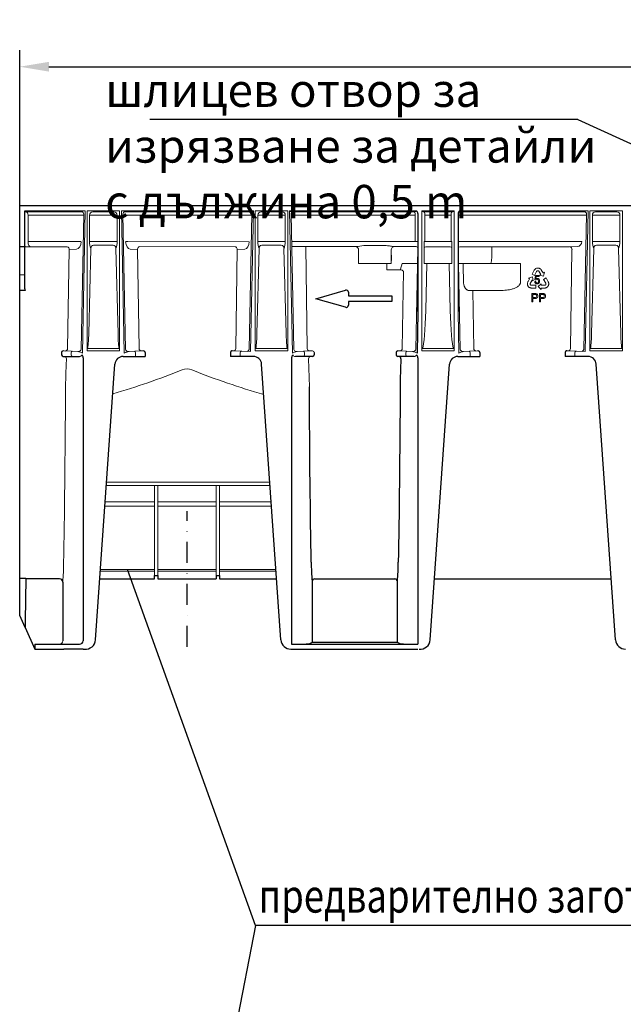
# Model space of a CAD drawing. Extents: x 51 to 2155, y -403 to 1093.
# Drawn here: x 61 to 422, y 461 to 1050 of the extents above; entities that cross this region are included whole.
import ezdxf

# ---------------------------------------------------------------- set-up
doc = ezdxf.new("R2010")
doc.units = 0
doc.header["$LTSCALE"] = 5
doc.header["$MEASUREMENT"] = 0
doc.linetypes.add('AUSGEZOGEN', pattern=[0])
doc.linetypes.add('STRICHPUNKT', pattern=[1, 0.5, -0.25, 0, -0.25])
doc.layers.get('DEFPOINTS').update_dxf_attribs({"linetype": 'CONTINUOUS'})
for name, color, linetype in [('BEMASS', 2, 'CONTINUOUS'), ('DUENN-18', 10, 'CONTINUOUS'), ('KOPF', 10, 'AUSGEZOGEN'), ('MITTE', 10, 'STRICHPUNKT'), ('SICHTBAR', 10, 'CONTINUOUS'), ('TEXT35', 2, 'CONTINUOUS')]:
    doc.layers.add(name, color=color, linetype=linetype)
doc.styles.add('ACO', font='trebuc.ttf', dxfattribs={"width": 0.8})
doc.styles.add('BEMSTIL', font='isocp3.shx', dxfattribs={"width": 0.8})
doc.dimstyles.new('BEMASS', dxfattribs={"dimtxt": 4, "dimasz": 3.5, "dimexe": 2, "dimexo": 0, "dimgap": 1, "dimtad": 1, "dimdec": 0, "dimtxsty": 'BEMSTIL', "dimcen": 3, "dimclrd": 256, "dimclre": 256, "dimclrt": 256, "dimadec": 0, "dimazin": 0, "dimtfac": 0.875, "dimtdec": 0, "dimtmove": 0, "dimatfit": 0, "dimfxl": 1, "dimtolj": 1, "dimlwd": 25, "dimlwe": 25, "dimarcsym": 0})

# ---------------------------------------------------------------- blocks, each defined once
blk = doc.blocks.new('*D6')
at = {"layer": 'BEMASS', "lineweight": 25, "transparency": 16777216}
for p, q in [((61.3, 938.26), (61.3, 1031.47)), ((1061.3, 938.26), (1061.3, 1031.47)), ((78.8, 1021.47), (1043.8, 1021.47))]:
    blk.add_line(p, q, dxfattribs=at)
at = {"layer": 'BEMASS', "transparency": 16777216}
for points in [[(78.8, 1024.39), (78.8, 1018.56), (61.3, 1021.47)], [(1043.8, 1024.39), (1043.8, 1018.56), (1061.3, 1021.47)]]:
    blk.add_solid(points, dxfattribs=at)
at = {"layer": 'DEFPOINTS', "color": 0, "transparency": 16777216}
for p in [(1061.3, 1021.47), (61.3, 938.26), (1061.3, 938.26)]:
    blk.add_point(p, dxfattribs=at)
at = {"layer": 'BEMASS', "transparency": 16777216, "insert": (561.3, 1036.47), "char_height": 20, "attachment_point": 5, "style": 'BEMSTIL'}
blk.add_mtext('\\A1;1000', dxfattribs=at)

msp = doc.modelspace()

# ---------------------------------------------------------------- linework, layer by layer
at = {"layer": 'DUENN-18', "lineweight": 0}
for p, q in [((97.88, 934.76), (64.59, 934.76)), ((66.32, 916.76), (66.32, 932.76)), ((97, 932.76), (66.32, 932.76)), ((99.61, 933.38), (97.98, 852.42)), ((103.1, 932.76), (103.1, 916.9)), ((104.98, 932.76), (103.1, 932.76)), ((117.63, 934.76), (104.98, 934.76)), ((117.63, 932.76), (104.98, 932.76)), ((119.51, 932.76), (117.63, 932.76)), ((119.51, 916.9), (119.51, 932.76)), ((122.99, 933.38), (124.63, 852.42)), ((124.73, 934.76), (198.38, 934.76)), ((125.6, 932.76), (200.1, 932.76)), ((198.48, 852.42), (200.11, 933.38)), ((203.6, 932.76), (203.6, 916.9)), ((205.48, 932.76), (203.6, 932.76)), ((218.13, 934.76), (205.48, 934.76)), ((218.13, 932.76), (205.48, 932.76)), ((220.01, 932.76), (218.13, 932.76)), ((220.01, 916.9), (220.01, 932.76)), ((223.49, 933.38), (225.13, 852.42)), ((296.42, 932.76), (223.51, 932.76)), ((297.28, 934.76), (223.74, 934.76)), ((297.71, 932.76), (296.42, 932.76)), ((297.71, 916.9), (297.71, 933.26)), ((302.47, 934.76), (320.14, 934.76)), ((303.52, 916.9), (303.52, 933.52)), ((303.52, 932.76), (319.08, 932.76)), ((319.08, 933.52), (319.08, 916.9)), ((400.1, 932.76), (323.3, 932.76)), ((397.88, 934.76), (324.6, 934.76)), ((397.88, 934.76), (398.38, 934.76)), ((398.48, 852.42), (400.11, 933.38)), ((403.6, 932.76), (403.6, 916.9)), ((405.48, 932.76), (403.6, 932.76)), ((418.13, 934.76), (405.48, 934.76)), ((418.13, 932.76), (405.48, 932.76)), ((420.01, 932.76), (418.13, 932.76)), ((420.01, 916.9), (420.01, 932.76)), ((89.65, 913.76), (64.8, 913.76)), ((96.68, 916.9), (66.32, 916.9)), ((103.84, 912.87), (102.54, 861.7)), ((104.98, 916.9), (103.1, 916.9)), ((117.63, 916.9), (104.98, 916.9)), ((117.11, 914.79), (105.5, 914.79)), ((119.51, 916.9), (117.63, 916.9)), ((118.76, 912.87), (120.06, 861.7)), ((125.92, 916.9), (198.48, 916.86)), ((133.08, 913.9), (190.03, 913.88)), ((191.32, 912.54), (190.42, 852.98)), ((204.34, 912.87), (203.04, 861.7)), ((205.48, 916.9), (203.6, 916.9)), ((218.13, 916.9), (205.48, 916.9)), ((217.61, 914.79), (206, 914.79)), ((220.01, 916.9), (218.13, 916.9)), ((219.26, 912.87), (220.56, 861.7)), ((296.42, 916.9), (223.83, 916.9)), ((262.41, 913.9), (223.89, 913.9)), ((232.26, 913.9), (233.18, 852.98)), ((266.95, 914.5), (280.4, 914.5)), ((298.25, 913.9), (284.95, 913.9)), ((296.42, 916.9), (297.71, 916.9)), ((297.71, 916.9), (299.3, 916.9)), ((297.98, 852.42), (299.25, 912.9)), ((303.52, 916.9), (302.98, 916.9)), ((302.98, 903.76), (302.98, 916.9)), ((303.52, 916.9), (304.04, 916.9)), ((303.98, 913.83), (318.62, 913.83)), ((304.04, 916.9), (318.56, 916.9)), ((319.08, 916.9), (318.56, 916.9)), ((319.08, 916.9), (319.62, 916.9)), ((319.62, 916.9), (319.62, 903.76)), ((397.18, 916.9), (323.3, 916.9)), ((324.39, 913.83), (339.46, 913.83)), ((389.65, 913.76), (343.44, 913.76)), ((343.44, 913.76), (343.44, 911.77)), ((394.54, 913.9), (389.65, 913.76)), ((404.34, 912.87), (403.04, 861.7)), ((405.48, 916.9), (403.6, 916.9)), ((418.13, 916.9), (405.48, 916.9)), ((417.61, 914.79), (406, 914.79)), ((420.01, 916.9), (418.13, 916.9)), ((419.26, 912.87), (420.56, 861.7)), ((90.82, 912.18), (89.92, 852.98)), ((90.95, 912.24), (95.33, 912.37)), ((131.65, 912.24), (127.27, 912.37)), ((131.78, 912.18), (132.68, 852.98)), ((195.84, 912.36), (191.32, 912.22)), ((263.85, 911.9), (263.85, 903.76)), ((283.4, 911.9), (283.4, 903.76)), ((343.44, 911.77), (343.44, 908.76)), ((391.32, 912.18), (390.42, 852.98)), ((263.85, 903.76), (263.95, 903.76)), ((266.95, 903.76), (263.95, 903.76)), ((266.95, 903.76), (280.4, 903.76)), ((283.4, 903.76), (280.4, 903.76)), ((280.7, 900.11), (280.7, 903.76)), ((288.9, 900.38), (289.86, 903.76)), ((289.86, 903.76), (291.84, 903.76)), ((299.01, 903.76), (291.84, 903.76)), ((302.98, 903.76), (304.66, 903.76)), ((304.66, 903.76), (303.95, 875.8)), ((317.94, 903.76), (304.66, 903.76)), ((317.94, 903.76), (319.62, 903.76)), ((318.65, 875.8), (317.94, 903.76)), ((323.59, 903.76), (323.3, 903.76)), ((326.31, 903.76), (323.59, 903.76)), ((324.63, 852.42), (323.59, 903.76)), ((327.76, 903.76), (359.76, 903.76)), ((359.76, 903.76), (360.61, 903.76)), ((360.61, 903.76), (360.61, 892.54)), ((369.67, 900.75), (369.53, 900.65)), ((369.82, 900.83), (369.67, 900.75)), ((370.08, 900.95), (369.82, 900.83)), ((370.28, 901.02), (370.08, 900.95)), ((370.41, 901.05), (370.28, 901.02)), ((370.63, 901.08), (370.41, 901.05)), ((370.81, 901.11), (370.63, 901.08)), ((371, 901.12), (370.81, 901.11)), ((371.19, 901.09), (371, 901.12)), ((371.38, 901.08), (371.19, 901.09)), ((371.65, 901.03), (371.38, 901.08)), ((371.83, 900.96), (371.65, 901.03)), ((372.02, 900.89), (371.83, 900.96)), ((372.11, 900.84), (372.02, 900.89)), ((372.23, 900.78), (372.11, 900.84)), ((372.34, 900.71), (372.23, 900.78)), ((64.3, 897.01), (61.3, 897.01)), ((280.7, 900.11), (288.82, 900.11)), ((290.62, 899.17), (289.92, 852.98)), ((367.71, 895.82), (365.38, 895.09)), ((365.38, 895.09), (366.07, 894.69)), ((368.81, 899.85), (367.52, 897.53)), ((367.52, 897.53), (368.98, 896.72)), ((368.25, 893.44), (367.71, 895.82)), ((368.93, 900.02), (368.81, 899.85)), ((369.09, 900.24), (368.93, 900.02)), ((368.98, 896.72), (370.25, 899.02)), ((369.22, 900.38), (369.09, 900.24)), ((369.18, 894), (369.6, 896.55)), ((369.35, 900.51), (369.22, 900.38)), ((369.53, 900.65), (369.35, 900.51)), ((369.6, 896.55), (371.82, 896.55)), ((370.04, 895.97), (369.8, 894.64)), ((371.82, 895.97), (370.04, 895.97)), ((370.25, 899.02), (370.33, 899.16)), ((370.33, 899.16), (370.46, 899.27)), ((370.46, 899.27), (370.58, 899.35)), ((370.58, 899.35), (370.72, 899.42)), ((370.72, 899.42), (370.88, 899.45)), ((370.88, 899.45), (371.04, 899.45)), ((371.04, 899.45), (371.17, 899.44)), ((371.17, 899.44), (371.33, 899.37)), ((371.33, 899.37), (371.49, 899.28)), ((371.49, 899.28), (371.61, 899.16)), ((371.61, 899.16), (372.76, 897.27)), ((371.82, 896.55), (371.82, 895.97)), ((372.76, 897.27), (372.05, 896.84)), ((372.05, 896.84), (374.39, 896.16)), ((372.47, 900.62), (372.34, 900.71)), ((372.59, 900.52), (372.47, 900.62)), ((372.75, 900.38), (372.59, 900.52)), ((372.96, 900.13), (372.75, 900.38)), ((373.12, 899.89), (372.96, 900.13)), ((373.22, 899.73), (373.12, 899.89)), ((374.15, 898.17), (373.22, 899.73)), ((374.18, 898.12), (374.15, 898.17)), ((374.2, 898.14), (374.18, 898.12)), ((374.89, 898.55), (374.2, 898.14)), ((374.39, 896.16), (374.89, 898.55)), ((375.85, 895.16), (374.41, 894.33)), ((377.18, 892.86), (375.85, 895.16)), ((364.73, 891.82), (364.72, 891.68)), ((364.72, 891.68), (364.72, 891.55)), ((364.72, 891.55), (364.73, 891.45)), ((364.75, 891.97), (364.73, 891.82)), ((364.73, 891.45), (364.75, 891.25)), ((364.77, 892.13), (364.75, 891.97)), ((364.75, 891.25), (364.78, 891.06)), ((364.81, 892.34), (364.77, 892.13)), ((364.78, 891.06), (364.87, 890.8)), ((364.93, 892.64), (364.81, 892.34)), ((364.87, 890.8), (364.95, 890.63)), ((365.06, 892.89), (364.93, 892.64)), ((364.95, 890.63), (365.02, 890.44)), ((365.02, 890.44), (365.12, 890.29)), ((365.15, 893.06), (365.06, 892.89)), ((365.12, 890.29), (365.23, 890.14)), ((366.07, 894.64), (365.15, 893.06)), ((365.23, 890.14), (365.36, 889.96)), ((365.36, 889.96), (365.46, 889.86)), ((365.46, 889.86), (365.61, 889.72)), ((365.61, 889.72), (365.84, 889.56)), ((365.84, 889.56), (365.98, 889.47)), ((365.98, 889.47), (366.14, 889.38)), ((366.07, 894.69), (366.09, 894.68)), ((366.09, 894.68), (366.07, 894.64)), ((366.14, 889.38), (366.35, 889.3)), ((366.35, 889.3), (366.52, 889.25)), ((366.38, 891.76), (366.43, 891.93)), ((366.38, 891.58), (366.38, 891.76)), ((366.4, 891.41), (366.38, 891.58)), ((366.46, 891.29), (366.4, 891.41)), ((366.43, 891.93), (367.53, 893.85)), ((366.53, 891.15), (366.46, 891.29)), ((366.52, 889.25), (366.71, 889.2)), ((366.63, 891.03), (366.53, 891.15)), ((366.77, 890.94), (366.63, 891.03)), ((366.71, 889.2), (366.98, 889.16)), ((366.9, 890.87), (366.77, 890.94)), ((367.06, 890.81), (366.9, 890.87)), ((366.98, 889.16), (367.19, 889.15)), ((367.21, 890.81), (367.06, 890.81)), ((367.19, 889.15), (369.84, 889.15)), ((369.84, 890.81), (367.21, 890.81)), ((367.53, 893.85), (368.25, 893.44)), ((369.08, 892.96), (369.66, 893.01)), ((369.69, 893.93), (369.18, 894)), ((369.84, 889.15), (369.84, 890.81)), ((372.93, 891.63), (371.14, 889.98)), ((371.14, 889.98), (372.94, 888.32)), ((372.94, 890.81), (372.93, 891.63)), ((372.93, 889.15), (372.98, 889.15)), ((372.93, 889.12), (372.93, 889.15)), ((372.94, 888.32), (372.93, 889.12)), ((375.15, 890.82), (372.94, 890.81)), ((372.98, 889.15), (374.81, 889.14)), ((374.41, 894.33), (375.73, 892.05)), ((374.81, 889.14), (375, 889.15)), ((375, 889.15), (375.28, 889.16)), ((375.31, 890.86), (375.15, 890.82)), ((375.28, 889.16), (375.6, 889.21)), ((375.47, 890.95), (375.31, 890.86)), ((375.61, 891.05), (375.47, 890.95)), ((375.6, 889.21), (375.8, 889.28)), ((375.69, 891.16), (375.61, 891.05)), ((375.77, 891.29), (375.69, 891.16)), ((375.73, 892.05), (375.8, 891.92)), ((375.83, 891.44), (375.77, 891.29)), ((375.8, 891.92), (375.83, 891.75)), ((375.8, 889.28), (375.95, 889.33)), ((375.83, 891.75), (375.84, 891.6)), ((375.84, 891.6), (375.83, 891.44)), ((375.95, 889.33), (376.1, 889.4)), ((376.1, 889.4), (376.21, 889.46)), ((376.21, 889.46), (376.33, 889.53)), ((376.33, 889.53), (376.42, 889.58)), ((376.42, 889.58), (376.58, 889.7)), ((376.58, 889.7), (376.72, 889.82)), ((376.72, 889.82), (376.91, 890.03)), ((376.91, 890.03), (377.02, 890.18)), ((377.02, 890.18), (377.14, 890.33)), ((377.14, 890.33), (377.22, 890.5)), ((377.27, 892.67), (377.18, 892.86)), ((377.22, 890.5), (377.3, 890.67)), ((377.37, 892.42), (377.27, 892.67)), ((377.3, 890.67), (377.38, 890.87)), ((377.42, 892.24), (377.37, 892.42)), ((377.38, 890.87), (377.42, 891.01)), ((377.47, 892.06), (377.42, 892.24)), ((377.42, 891.01), (377.47, 891.21)), ((377.5, 891.84), (377.47, 892.06)), ((377.47, 891.21), (377.5, 891.49)), ((377.51, 891.66), (377.5, 891.84)), ((377.5, 891.49), (377.51, 891.66)), ((332.16, 887.59), (329.85, 887.65)), ((332.16, 887.59), (332.68, 852.98)), ((347.56, 887.62), (333.72, 887.62)), ((367.29, 880.87), (367.29, 885.87)), ((367.29, 885.87), (369.12, 885.87)), ((369.19, 885.3), (367.99, 885.3)), ((367.99, 885.3), (367.99, 883.5)), ((367.99, 883.5), (369.2, 883.5)), ((371.9, 880.87), (371.9, 885.87)), ((371.9, 885.87), (373.74, 885.87)), ((373.8, 885.3), (372.61, 885.3)), ((372.61, 885.3), (372.61, 883.5)), ((372.61, 883.5), (373.81, 883.5)), ((367.99, 880.87), (367.29, 880.87)), ((369.22, 882.93), (367.99, 882.93)), ((367.99, 882.93), (367.99, 880.87)), ((372.61, 880.87), (371.9, 880.87)), ((373.83, 882.93), (372.61, 882.93)), ((372.61, 882.93), (372.61, 880.87)), ((92.08, 850.32), (92.08, 849.26)), ((101.91, 852.96), (120.69, 852.96)), ((130.52, 850.32), (130.52, 848.26)), ((193.08, 850.32), (193.08, 848.26)), ((202.41, 852.96), (221.19, 852.96)), ((231.52, 850.32), (231.52, 849.26)), ((292.08, 850.32), (292.08, 849.26)), ((320.49, 852.96), (302.11, 852.96)), ((330.52, 850.32), (330.52, 848.26)), ((393.08, 850.32), (393.08, 848.26)), ((402.41, 852.96), (421.19, 852.96)), ((233.94, 846.76), (234.42, 830.17)), ((113.28, 773.04), (114.49, 773.04)), ((114.49, 773.04), (158.48, 773.04)), ((158.48, 773.04), (164.12, 773.04)), ((164.12, 773.04), (210.82, 773.04)), ((114.56, 771.02), (113.14, 771.02)), ((158.55, 771.02), (114.56, 771.02)), ((141.8, 771.02), (141.8, 761.34)), ((143.8, 761.34), (143.8, 771.02)), ((164.05, 771.02), (158.55, 771.02)), ((210.97, 771.02), (164.05, 771.02)), ((178.8, 761.34), (178.8, 771.02)), ((180.8, 771.02), (180.8, 761.34)), ((141.8, 761.34), (112.46, 761.34)), ((141.8, 761.34), (141.8, 758.66)), ((143.8, 761.34), (178.8, 761.34)), ((143.8, 761.34), (143.8, 758.66)), ((178.8, 761.34), (178.8, 758.66)), ((180.8, 761.34), (211.64, 761.34)), ((180.8, 761.34), (180.8, 758.66)), ((112.27, 758.66), (141.8, 758.66)), ((141.8, 758.66), (141.8, 726.39)), ((178.8, 758.66), (143.8, 758.66)), ((143.8, 726.39), (143.8, 758.66)), ((178.8, 726.39), (178.8, 758.66)), ((180.8, 758.66), (180.8, 726.39)), ((211.83, 758.66), (180.8, 758.66)), ((141.8, 726.39), (141.8, 720.92)), ((143.8, 720.92), (143.8, 726.39)), ((178.8, 720.92), (178.8, 726.39)), ((180.8, 726.39), (180.8, 720.92)), ((109.56, 719.88), (141.8, 719.88)), ((141.8, 720.92), (109.63, 720.92)), ((141.8, 720.92), (141.8, 719.88)), ((141.8, 717.26), (141.8, 719.88)), ((143.8, 720.92), (178.8, 720.92)), ((143.8, 720.92), (143.8, 719.88)), ((178.8, 719.88), (143.8, 719.88)), ((143.8, 719.88), (143.8, 717.26)), ((178.8, 720.92), (178.8, 719.88)), ((178.8, 719.88), (178.8, 717.26)), ((180.8, 720.92), (214.47, 720.92)), ((180.8, 720.92), (180.8, 719.88)), ((214.54, 719.88), (180.8, 719.88)), ((180.8, 717.26), (180.8, 719.88))]:
    msp.add_line(p, q, dxfattribs=at)
at = {"layer": 'DUENN-18', "lineweight": 30}
for p, q in [((236.09, 713.76), (236.09, 677.29)), ((237.59, 715.26), (285.51, 715.26)), ((287.01, 677.29), (287.01, 713.76)), ((236.09, 677.29), (234.42, 676.46)), ((287.01, 677.29), (236.09, 677.29)), ((288.68, 676.46), (287.01, 677.29))]:
    msp.add_line(p, q, dxfattribs=at)
at = {"layer": 'DUENN-18', "lineweight": 0, "flags": 128}
for points in [[(99.6, 932.71), (98.19, 932.74), (98.06, 932.74), (97.91, 932.75), (97.75, 932.75), (97.57, 932.75), (97.39, 932.76), (97.2, 932.76), (97, 932.76)], [(123.01, 932.71), (124.41, 932.74), (124.54, 932.74), (124.69, 932.75), (124.85, 932.75), (125.03, 932.75), (125.22, 932.76), (125.41, 932.76), (125.6, 932.76)], [(97.98, 916.87), (97.87, 916.87), (97.74, 916.88), (97.59, 916.88), (97.43, 916.88), (97.25, 916.89), (97.07, 916.89), (96.88, 916.89), (96.68, 916.9)], [(124.63, 916.87), (124.73, 916.87), (124.86, 916.88), (125.01, 916.88), (125.17, 916.88), (125.35, 916.89), (125.54, 916.89), (125.73, 916.89), (125.92, 916.9)], [(333.72, 887.62), (333.52, 887.62), (333.32, 887.62), (333.13, 887.62), (332.95, 887.62), (332.78, 887.63), (332.64, 887.63), (332.51, 887.63), (332.4, 887.63)], [(333.72, 887.6), (333.52, 887.6), (333.32, 887.59), (333.13, 887.59), (332.95, 887.59), (332.78, 887.58), (332.64, 887.58), (332.51, 887.58), (332.4, 887.58)]]:
    msp.add_lwpolyline(points, dxfattribs=at)
at = {"layer": 'DUENN-18', "lineweight": 0}
for centre, radius, start, end in [((97.88, 937.34), 2.58, 269.91957, 279.64565), ((97.9, 933.12), 1.74, 8.89431, 76.13128), ((105.04, 932.82), 1.94, 91.83598, 181.72588), ((117.57, 932.82), 1.94, 358.27482, 88.16331), ((124.71, 933.12), 1.74, 103.86818, 171.10492), ((124.72, 937.34), 2.58, 260.35312, 270.08134), ((198.38, 937.34), 2.58, 269.91903, 279.64651), ((198.4, 933.12), 1.74, 8.89525, 76.13132), ((205.54, 932.82), 1.94, 91.83598, 181.72588), ((218.07, 932.82), 1.94, 358.27482, 88.16331), ((224.9, 933.36), 1.41, 96.06153, 183.81168), ((296.31, 933.36), 1.41, 356.18832, 85.59779), ((303.94, 938.32), 3.85, 232.53114, 247.46896), ((318.95, 937.82), 3.28, 291.21969, 308.78021), ((324.71, 933.36), 1.41, 94.40224, 183.81099), ((398.38, 937.34), 2.58, 269.91891, 279.64663), ((398.4, 933.12), 1.74, 8.8965, 76.13039), ((405.54, 932.82), 1.94, 91.83598, 181.72588), ((418.07, 932.82), 1.94, 358.27482, 88.16331), ((89.53, 912.34), 1.43, 355.88091, 84.92604), ((112.58, 916.56), 9.49, 177.97633, 202.91479), ((105.6, 913.03), 1.77, 93.40613, 185.20997), ((116.96, 912.99), 1.81, 356.06323, 85.32118), ((109.75, 916.61), 9.76, 337.43008, 1.6788), ((133.21, 912.47), 1.43, 95.07334, 184.11971), ((189.55, 912.12), 1.82, 13.1131, 74.81488), ((213.08, 916.56), 9.49, 177.97633, 202.91479), ((206.1, 913.03), 1.77, 93.40613, 185.20997), ((217.46, 912.99), 1.81, 356.06323, 85.32118), ((210.25, 916.61), 9.76, 337.43008, 1.6788), ((261.85, 911.9), 2, 0.02098, 89.97932), ((296.25, 674.95), 241.34, 96.97311, 98.06115), ((285.4, 911.9), 2, 90.01984, 179.97985), ((298.25, 912.9), 1, 0.0122, 89.99407), ((303.98, 912.83), 1, 90.0076, 179.9861), ((318.62, 912.83), 1, 0.01388, 89.99327), ((324.39, 912.83), 1, 90.00759, 179.98526), ((340.32, 842.64), 71.19, 87.49346, 90.69744), ((390.03, 912.34), 1.43, 355.87943, 84.92687), ((394.25, 916.82), 2.93, 275.63123, 1.59095), ((413.08, 916.56), 9.49, 177.97633, 202.91479), ((406.1, 913.03), 1.77, 93.40613, 185.20997), ((417.46, 912.99), 1.81, 356.06323, 85.32118), ((410.25, 916.61), 9.76, 337.43008, 1.6788), ((90.96, 912.03), 0.208, 93.63241, 134.72542), ((679.72, 908.71), 396.28, 179.99211, 180.44393), ((324.39, 908.37), 19.04, 346.01747, 355.91267), ((391.46, 912.03), 0.208, 93.63584, 134.72199), ((288.14, 896.59), 3.58, 46.13089, 79.06278), ((370.56, 893.47), 1.48, 355.07514, 86.61479), ((370.49, 892.99), 1.41, 181.14491, 270.97887), ((370.57, 892.99), 0.917, 178.77709, 266.22712), ((370.5, 893.49), 0.927, 90.24161, 151.28873), ((370.47, 893.43), 0.987, 352.134, 88.53494), ((369.39, 884.4), 0.913, 258.08726, 1.29828), ((369.48, 884.48), 0.817, 355.2658, 70.22511), ((369.68, 884.51), 1.33, 356.82628, 81.86979), ((374, 884.4), 0.913, 258.08822, 1.29656), ((374.1, 884.48), 0.817, 355.26832, 70.22403), ((374.29, 884.51), 1.33, 356.82552, 81.86981), ((42.46, 861.65), 60.08, 351.68053, 0.04593), ((184.43, 861.96), 64.37, 180.23339, 188.04015), ((142.96, 861.65), 60.08, 351.68053, 0.04593), ((284.93, 861.96), 64.37, 180.23339, 188.04015), ((342.96, 861.65), 60.08, 351.68053, 0.04593), ((484.93, 861.96), 64.37, 180.23339, 188.04015), ((87.78, 846.79), 1.47, 358.90807, 88.86553), ((88.5, 852.92), 1.42, 274.88786, 2.32528), ((93.03, 850.37), 0.95, 94.98006, 183.22479), ((93.02, 849.2), 0.94, 176.18882, 265.59788), ((96.21, 852.93), 1.84, 284.79087, 344.05421), ((126.39, 852.93), 1.84, 195.94579, 255.20913), ((129.57, 850.37), 0.95, 356.77521, 85.01994), ((134.1, 852.92), 1.42, 177.67347, 265.11339), ((189, 852.92), 1.42, 274.88697, 2.32616), ((194.03, 850.37), 0.95, 94.98157, 183.22328), ((196.71, 852.91), 1.84, 295.18934, 344.3712), ((226.89, 852.93), 1.84, 195.94409, 255.21017), ((230.57, 850.37), 0.95, 356.77481, 85.02033), ((230.58, 849.2), 0.94, 274.40174, 3.81157), ((234.6, 852.92), 1.42, 177.67384, 265.11303), ((235.42, 846.79), 1.48, 90.94558, 180.91652), ((288.5, 852.92), 1.42, 274.88714, 2.32633), ((293.03, 850.37), 0.95, 94.98062, 183.22424), ((293.02, 849.2), 0.94, 176.1887, 265.59799), ((296.21, 852.93), 1.84, 284.78995, 344.05546), ((326.39, 852.93), 1.84, 195.94409, 255.21017), ((329.57, 850.37), 0.95, 356.77672, 85.01843), ((334.1, 852.92), 1.42, 177.67384, 265.11303), ((389, 852.92), 1.42, 274.88697, 2.32616), ((394.03, 850.37), 0.95, 94.98157, 183.22328), ((396.71, 852.91), 1.84, 295.18934, 344.3712), ((-20.13, 1289.42), 483.41, 286.47645, 291.67747), ((161.3, 833.35), 7.43, 67.25386, 112.74614), ((342.74, 1289.42), 483.41, 248.32253, 253.71275), ((-22.22, 723.78), 109.76, 354.54734, 0.57501)]:
    msp.add_arc(centre, radius, start, end, dxfattribs=at)
at = {"layer": 'DUENN-18', "lineweight": 30}
for centre, radius, start, end in [((287.69, 846.79), 1.48, 359.08394, 89.05426), ((336.52, 724.07), 100.95, 179.32358, 185.85654), ((186.59, 724.07), 100.95, 354.14328, 0.67661), ((237.59, 713.77), 1.5, 89.99992, 180.0052), ((285.51, 713.77), 1.5, 359.99316, 90.00172), ((232.59, 702.63), 26.23, 269.60873, 273.99603), ((290.51, 702.63), 26.23, 266.00405, 270.39121)]:
    msp.add_arc(centre, radius, start, end, dxfattribs=at)
at = {"layer": 'DUENN-18', "lineweight": 0}
for centre, major_axis, ratio, start_param, end_param in [((64.59, 935.26), (0, 0.5), 0.57735, 1.570796, 3.141593), ((65.17, 932.76), (0, 2), 0.57735, 4.712389, 6.283185), ((297.28, 935.26), (1.15, 0), 0.433013, 4.712389, 6.283185), ((302.85, 932.76), (0, 2), 0.36397, 5.098489, 6.283185), ((319.76, 932.76), (0, 2), 0.36397, 0, 1.184697), ((68.05, 916.76), (0, 3), 0.57735, 1.570796, 3.124139), ((95.38, 916.87), (0.14, 4.5), 0.576999, 3.176483, 4.729826), ((309.57, 5022.45), (-100.47, 6645.64), 0.008726, 2.2391, 2.241229), ((303.68, 880.3), (0, 38.02), 0.45801, 1.014519, 1.022835), ((301.6, 888.06), (0, 35.85), 0.069731, 3.346069, 4.363323), ((321, 888.06), (0, 35.85), 0.069731, 1.919862, 2.937116), ((85.08, 886.76), (0, 214.33), 0.017455, 3.856291, 4.436302)]:
    msp.add_ellipse(centre, major_axis=major_axis, ratio=ratio, start_param=start_param, end_param=end_param, dxfattribs=at)
at = {"layer": 'DUENN-18', "lineweight": 0, "extrusion": (0, 0, -1)}
for centre, major_axis, ratio, start_param, end_param in [((223.74, 935.26), (-1.15, 0), 0.433013, 4.712389, 6.283185), ((127.22, 916.87), (-0.14, 4.5), 0.576999, 3.176483, 4.729826), ((195.89, 916.86), (0.14, 4.5), 0.576999, 1.553359, 3.106702)]:
    msp.add_ellipse(centre, major_axis=major_axis, ratio=ratio, start_param=start_param, end_param=end_param, dxfattribs=at)
at = {"layer": 'DUENN-18', "lineweight": 30, "extrusion": (0, 0, -1)}
for centre, start_param, end_param in [((238.02, 886.76), 3.856291, 4.444525), ((285.08, 886.76), 1.83866, 2.426895)]:
    msp.add_ellipse(centre, major_axis=(0, 213.83), ratio=0.017455, start_param=start_param, end_param=end_param, dxfattribs=at)
at = {"layer": 'DUENN-18', "lineweight": 0}
for points, knots in [([(280.4, 914.5), (280.83, 914.5), (281.25, 914.47), (282.08, 914.38), (282.48, 914.32), (283.27, 914.18), (283.65, 914.1), (284.36, 913.96), (284.69, 913.9), (284.95, 913.9)], [0, 0, 0, 0, 0.25, 0.25, 0.5, 0.5, 0.75, 0.75, 1, 1, 1, 1]), ([(326.31, 903.76), (326.39, 903.76), (326.48, 903.76), (326.68, 903.76), (326.8, 903.76), (327.17, 903.76), (327.46, 903.76), (327.76, 903.76)], [0, 0, 0, 0, 0.25, 0.25, 0.5, 0.5, 1, 1, 1, 1]), ([(369.8, 894.64), (369.84, 894.66), (369.9, 894.71), (370, 894.77), (370.11, 894.83), (370.21, 894.87), (370.32, 894.91), (370.43, 894.93), (370.53, 894.95), (370.61, 894.95), (370.64, 894.95)], [0, 0, 0, 0, 0.13575, 0.267198, 0.39471, 0.518524, 0.640579, 0.760812, 0.880363, 1, 1, 1, 1]), ([(329.85, 887.65), (329.47, 887.67), (329.1, 887.77), (328.56, 888.09), (328.38, 888.22), (328.04, 888.53), (327.87, 888.72), (327.63, 889.03), (327.56, 889.15), (327.41, 889.39), (327.34, 889.52), (327.2, 889.78), (327.14, 889.92), (327.02, 890.22), (326.96, 890.37), (326.81, 890.85), (326.72, 891.19), (326.63, 891.73), (326.61, 891.92), (326.57, 892.29), (326.56, 892.48), (326.56, 892.67)], [0, 0, 0, 0, 0.25, 0.25, 0.375, 0.375, 0.5, 0.5, 0.5625, 0.5625, 0.625, 0.625, 0.6875, 0.6875, 0.75, 0.75, 0.875, 0.875, 0.9375, 0.9375, 1, 1, 1, 1]), ([(360.61, 892.54), (360.61, 892.38), (360.59, 892.22), (360.52, 891.92), (360.47, 891.76), (360.34, 891.48), (360.27, 891.34), (360.09, 891.08), (360, 890.95), (359.69, 890.59), (359.45, 890.38), (358.96, 890), (358.69, 889.83), (357.88, 889.36), (357.31, 889.11), (356.43, 888.79), (356.13, 888.69), (355.53, 888.52), (355.23, 888.44), (353.72, 888.08), (352.5, 887.9), (350.04, 887.66), (348.8, 887.62), (347.56, 887.62)], [0, 0, 0, 0, 0.03125, 0.03125, 0.0625, 0.0625, 0.09375, 0.09375, 0.125, 0.125, 0.1875, 0.1875, 0.25, 0.25, 0.375, 0.375, 0.4375, 0.4375, 0.5, 0.5, 0.75, 0.75, 1, 1, 1, 1]), ([(370.51, 892.08), (370.54, 892.08), (370.61, 892.08), (370.7, 892.1), (370.79, 892.13), (370.88, 892.16), (370.96, 892.21), (371.04, 892.27), (371.11, 892.33), (371.18, 892.41), (371.25, 892.5), (371.3, 892.59), (371.35, 892.69), (371.39, 892.8), (371.42, 892.91), (371.44, 893.03), (371.45, 893.16), (371.45, 893.25), (371.45, 893.29)], [0, 0, 0, 0, 0.056855, 0.111516, 0.16579, 0.220364, 0.27489, 0.33144, 0.389873, 0.451221, 0.513971, 0.577217, 0.641896, 0.708361, 0.77665, 0.847384, 0.922112, 1, 1, 1, 1]), ([(371.68, 892.18), (371.64, 892.13), (371.57, 892.04), (371.45, 891.92), (371.32, 891.81), (371.18, 891.73), (371.02, 891.66), (370.86, 891.61), (370.69, 891.59), (370.57, 891.58), (370.51, 891.58)], [0, 0, 0, 0, 0.131231, 0.257405, 0.379271, 0.499671, 0.619514, 0.742168, 0.868163, 1, 1, 1, 1]), ([(372.03, 893.35), (372.03, 893.29), (372.03, 893.18), (372.01, 893.02), (371.98, 892.87), (371.95, 892.72), (371.9, 892.58), (371.84, 892.44), (371.77, 892.31), (371.71, 892.22), (371.68, 892.18)], [0, 0, 0, 0, 0.133902, 0.26361, 0.390433, 0.514377, 0.636226, 0.757872, 0.878736, 1, 1, 1, 1]), ([(369.12, 885.87), (369.2, 885.87), (369.34, 885.87), (369.54, 885.86), (369.71, 885.85), (369.82, 885.83), (369.86, 885.83)], [0, 0, 0, 0, 0.307163, 0.576853, 0.806633, 1, 1, 1, 1]), ([(369.76, 885.25), (369.75, 885.26), (369.72, 885.26), (369.66, 885.27), (369.6, 885.28), (369.54, 885.29), (369.46, 885.29), (369.38, 885.29), (369.28, 885.3), (369.22, 885.3), (369.19, 885.3)], [0, 0, 0, 0, 0.076383, 0.165986, 0.270715, 0.388824, 0.520602, 0.666029, 0.825243, 1, 1, 1, 1]), ([(371, 884.44), (371, 884.38), (371, 884.28), (370.98, 884.13), (370.95, 883.99), (370.91, 883.85), (370.86, 883.72), (370.79, 883.59), (370.71, 883.47), (370.62, 883.36), (370.51, 883.26), (370.38, 883.17), (370.24, 883.09), (370.07, 883.03), (369.88, 882.98), (369.68, 882.95), (369.45, 882.93), (369.3, 882.93), (369.22, 882.93)], [0, 0, 0, 0, 0.058048, 0.114213, 0.168892, 0.222626, 0.275651, 0.328725, 0.381659, 0.435953, 0.491264, 0.548993, 0.610417, 0.676248, 0.747409, 0.824866, 0.909026, 1, 1, 1, 1]), ([(373.74, 885.87), (373.81, 885.87), (373.96, 885.87), (374.16, 885.86), (374.33, 885.85), (374.43, 885.83), (374.48, 885.83)], [0, 0, 0, 0, 0.307163, 0.576853, 0.806633, 1, 1, 1, 1]), ([(374.38, 885.25), (374.36, 885.26), (374.33, 885.26), (374.28, 885.27), (374.22, 885.28), (374.15, 885.29), (374.08, 885.29), (373.99, 885.29), (373.9, 885.3), (373.83, 885.3), (373.8, 885.3)], [0, 0, 0, 0, 0.076383, 0.165986, 0.270715, 0.388824, 0.520602, 0.666029, 0.825243, 1, 1, 1, 1]), ([(375.62, 884.44), (375.62, 884.38), (375.62, 884.28), (375.6, 884.13), (375.57, 883.99), (375.52, 883.85), (375.47, 883.72), (375.4, 883.59), (375.32, 883.47), (375.23, 883.36), (375.13, 883.26), (375, 883.17), (374.85, 883.09), (374.68, 883.03), (374.5, 882.98), (374.29, 882.95), (374.07, 882.93), (373.91, 882.93), (373.83, 882.93)], [0, 0, 0, 0, 0.058048, 0.114213, 0.168892, 0.222626, 0.275651, 0.328725, 0.381659, 0.435953, 0.491264, 0.548993, 0.610417, 0.676248, 0.747409, 0.824866, 0.909026, 1, 1, 1, 1]), ([(89.25, 846.76), (89.11, 843.68), (88.82, 837.5), (88.73, 831.4), (88.68, 828.34)], [0, 0, 0, 0, 0.499524, 1, 1, 1, 1])]:
    msp.add_open_spline(points, degree=3, knots=knots, dxfattribs=at)
for points in [[(343.44, 908.76), (343.44, 908.18), (343.43, 907.59), (343.39, 907.01)], [(332.4, 887.58), (332.32, 887.58), (332.24, 887.58), (332.16, 887.59)], [(332.4, 887.58), (332.4, 887.59), (332.4, 887.61), (332.4, 887.63)], [(333.72, 887.62), (333.72, 887.61), (333.72, 887.61), (333.72, 887.6)]]:
    msp.add_open_spline(points, degree=3, dxfattribs=at)
at = {"layer": 'DUENN-18', "lineweight": 30}
msp.add_open_spline([(289.16, 846.76), (288.91, 841.19), (288.71, 835.66), (288.68, 830.17)], degree=3, dxfattribs=at)
at = {"layer": 'MITTE', "ltscale": 5}
msp.add_line((161.3, 674.71), (161.3, 755.8), dxfattribs=at)
at = {"layer": 'SICHTBAR', "lineweight": 30}
for p, q in [((1061.3, 938.26), (61.3, 938.26)), ((61.3, 936.76), (61.3, 938.26)), ((61.3, 914.01), (61.3, 936.76)), ((64.3, 913.76), (64.3, 935.26)), ((299.3, 933.7), (299.3, 916.9)), ((323.3, 933.7), (323.3, 916.9)), ((61.3, 913.79), (61.3, 914.01)), ((61.3, 897.76), (61.3, 913.79)), ((64.8, 913.76), (61.3, 913.76)), ((64.3, 897.76), (64.3, 913.29)), ((299.3, 916.9), (299.3, 875.11)), ((323.3, 916.9), (323.3, 875.11)), ((61.3, 897.01), (61.3, 897.76)), ((61.3, 887.76), (61.3, 897.01)), ((64.3, 897.01), (64.3, 897.76)), ((64.3, 888.62), (64.3, 897.01)), ((64.8, 887.76), (61.3, 887.76)), ((61.3, 886.76), (61.3, 887.76)), ((61.3, 726.39), (61.3, 886.76)), ((238.25, 882.76), (256.09, 887.91)), ((257.75, 886.66), (257.75, 884.45)), ((257.75, 884.45), (283.75, 884.45)), ((283.75, 884.45), (283.75, 881.07)), ((256.09, 877.62), (238.25, 882.76)), ((283.75, 881.07), (257.75, 881.07)), ((257.75, 881.07), (257.75, 878.86)), ((86.29, 850.57), (86.29, 850.51)), ((86.29, 850.51), (86.29, 849.26)), ((87.29, 848.26), (87.83, 848.26)), ((87.83, 848.26), (92.95, 848.26)), ((92.95, 848.26), (96.42, 848.26)), ((96.42, 848.26), (96.99, 848.26)), ((123.2, 848.26), (126.19, 848.26)), ((126.19, 848.26), (130.52, 848.26)), ((130.52, 848.26), (135.64, 848.26)), ((135.64, 848.26), (136.31, 848.26)), ((136.31, 850.51), (136.31, 850.57)), ((136.31, 850.51), (136.31, 848.26)), ((187.29, 850.57), (187.29, 848.26)), ((187.96, 848.26), (187.29, 848.26)), ((193.08, 848.26), (187.96, 848.26)), ((197.42, 848.26), (193.08, 848.26)), ((200.9, 848.26), (197.42, 848.26)), ((227.19, 848.26), (226.11, 848.26)), ((230.65, 848.26), (227.19, 848.26)), ((235.78, 848.26), (230.65, 848.26)), ((236.31, 848.26), (235.78, 848.26)), ((237.31, 850.57), (237.31, 850.51)), ((237.31, 850.51), (237.31, 849.26)), ((286.29, 850.51), (286.29, 849.26)), ((287.83, 848.26), (287.29, 848.26)), ((292.95, 848.26), (287.83, 848.26)), ((296.42, 848.26), (292.95, 848.26)), ((296.99, 848.26), (296.42, 848.26)), ((323.2, 848.26), (326.19, 848.26)), ((326.19, 848.26), (330.52, 848.26)), ((330.52, 848.26), (335.64, 848.26)), ((335.64, 848.26), (336.31, 848.26)), ((336.31, 850.51), (336.31, 850.57)), ((336.31, 850.51), (336.31, 848.26)), ((387.29, 850.57), (387.29, 848.26)), ((387.96, 848.26), (387.29, 848.26)), ((393.08, 848.26), (387.96, 848.26)), ((397.42, 848.26), (393.08, 848.26)), ((400.9, 848.26), (397.42, 848.26)), ((99.3, 847.48), (99.3, 678.26)), ((106.69, 678.85), (118.21, 843.61)), ((217.41, 678.85), (205.89, 843.61)), ((223.8, 847.48), (223.8, 676.26)), ((299.3, 847.48), (299.3, 676.26)), ((306.69, 678.85), (318.21, 843.61)), ((417.41, 678.85), (405.89, 843.61)), ((61.3, 715.41), (61.3, 726.39)), ((61.3, 697.72), (61.3, 715.41)), ((64.04, 715.5), (62.3, 715.5)), ((65.04, 715.41), (64.6, 690.07)), ((85.01, 715.26), (65.03, 715.26)), ((87.05, 713.35), (87.05, 678.26)), ((109.24, 715.25), (141.8, 715.25)), ((141.8, 717.26), (143.8, 717.26)), ((143.8, 715.25), (178.8, 715.25)), ((178.8, 717.26), (180.8, 717.26)), ((180.8, 715.25), (214.87, 715.25)), ((309.24, 715.25), (414.87, 715.25)), ((61.3, 693.26), (61.3, 697.72)), ((64.53, 686.1), (61.3, 693.26)), ((64.6, 690.07), (64.53, 686.1)), ((64.53, 686.1), (70.3, 673.26)), ((70.3, 676.26), (70.3, 673.26)), ((70.3, 676.26), (74.32, 676.26)), ((70.3, 673.26), (74.32, 673.26)), ((74.32, 676.26), (79.09, 676.26)), ((74.32, 673.26), (79.09, 673.26)), ((79.09, 676.26), (87.75, 676.26)), ((79.09, 673.26), (87.75, 673.26)), ((87.75, 676.26), (96.99, 676.26)), ((99.33, 673.26), (87.75, 673.26)), ((223.4, 673.26), (299.33, 673.26)), ((223.8, 676.26), (299.3, 676.26))]:
    msp.add_line(p, q, dxfattribs=at)
at = {"layer": 'SICHTBAR', "lineweight": 0}
for p, q in [((100.51, 935.26), (64.3, 935.26)), ((98.8, 850.28), (100.51, 935.26)), ((101.6, 851.57), (101.6, 935.26)), ((121, 935.26), (101.6, 935.26)), ((121, 935.26), (121, 851.57)), ((122.09, 935.26), (123.8, 850.28)), ((122.09, 935.26), (201.01, 935.26)), ((201.01, 935.26), (199.32, 851.2)), ((202.1, 851.57), (202.1, 935.26)), ((221.5, 935.26), (202.1, 935.26)), ((221.5, 935.26), (221.5, 851.57)), ((298.44, 935.26), (222.59, 935.26)), ((224.3, 850.28), (222.59, 935.26)), ((301.6, 935.26), (301.6, 851.57)), ((301.6, 935.26), (321, 935.26)), ((321, 851.57), (321, 935.26)), ((401.01, 935.26), (324.17, 935.26)), ((401.01, 935.26), (399.32, 851.2)), ((402.1, 851.57), (402.1, 935.26)), ((421.5, 935.26), (402.1, 935.26)), ((421.5, 935.26), (421.5, 851.57)), ((323.3, 875.11), (323.8, 850.28)), ((88.62, 851.5), (95.98, 851.28)), ((121, 851.57), (101.6, 851.57)), ((126.63, 851.28), (133.98, 851.5)), ((199.32, 851.2), (189.12, 851.5)), ((221.5, 851.57), (202.1, 851.57)), ((234.48, 851.5), (227.11, 851.28)), ((227.11, 851.28), (227.19, 851.28)), ((236.31, 851.56), (236, 851.56)), ((295.98, 851.28), (288.62, 851.5)), ((301.6, 851.57), (321, 851.57)), ((326.63, 851.28), (333.98, 851.5)), ((335.31, 851.56), (335.39, 851.56)), ((399.32, 851.2), (389.12, 851.5)), ((421.5, 851.57), (402.1, 851.57))]:
    msp.add_line(p, q, dxfattribs=at)
at = {"layer": 'SICHTBAR'}
for p, q in [((299.3, 875.11), (298.8, 850.28)), ((286.29, 850.51), (286.29, 850.57)), ((141.8, 715.25), (141.8, 717.26)), ((143.8, 717.26), (143.8, 715.25)), ((178.8, 717.26), (178.8, 715.25)), ((180.8, 717.26), (180.8, 715.25))]:
    msp.add_line(p, q, dxfattribs=at)
at = {"layer": 'SICHTBAR', "lineweight": 0, "flags": 128}
for points in [[(96.68, 851.15), (96.92, 851.05), (97.23, 850.92), (97.58, 850.78), (97.96, 850.62), (98.38, 850.46), (98.8, 850.28)], [(123.8, 850.28), (124.23, 850.46), (124.64, 850.62), (125.03, 850.78), (125.38, 850.92), (125.68, 851.05), (125.92, 851.15)], [(226.42, 851.15), (226.18, 851.05), (225.88, 850.92), (225.53, 850.78), (225.14, 850.62), (224.73, 850.46), (224.3, 850.28)], [(298.8, 850.28), (298.38, 850.46), (297.96, 850.62), (297.58, 850.78), (297.23, 850.92), (296.92, 851.05), (296.68, 851.15)], [(323.8, 850.28), (324.23, 850.46), (324.64, 850.62), (325.03, 850.78), (325.38, 850.92), (325.68, 851.05), (325.92, 851.15)]]:
    msp.add_lwpolyline(points, dxfattribs=at)
at = {"layer": 'SICHTBAR', "lineweight": 30}
for centre, radius, start, end in [((297.54, 933.75), 1.76, 358.60054, 59.43378), ((325.07, 933.75), 1.76, 120.58484, 181.38083), ((256.45, 886.66), 1.3, 0, 106.09973), ((256.45, 878.86), 1.3, 253.90027, 0), ((87.29, 850.57), 0.996, 94.04128, 179.82831), ((87.29, 849.26), 1, 180, 270), ((96.99, 847.46), 2.31, 0.48287, 51.27045), ((123.2, 843.26), 5, 90, 176), ((135.32, 850.57), 0.996, 0.18582, 85.94459), ((188.28, 850.57), 0.995, 105.82544, 179.86468), ((200.9, 843.26), 5, 4, 90), ((226.12, 847.46), 2.32, 128.77831, 179.46838), ((236.31, 849.26), 1, 270, 0), ((287.29, 850.57), 0.996, 94.05515, 179.81444), ((287.29, 849.26), 1, 180, 270), ((296.98, 847.46), 2.32, 0.53161, 51.2217), ((323.2, 843.26), 5, 90, 176), ((335.32, 850.57), 0.996, 0.18483, 85.94558), ((388.28, 850.57), 0.995, 105.82544, 179.86468), ((400.9, 843.26), 5, 4, 90), ((62.1, 712.23), 3.28, 86.53813, 104.16273), ((64.31, 713.05), 2.46, 72.9033, 96.37848), ((85.05, 713.26), 2, 2.39871, 90.05436), ((97.14, 678.43), 2.17, 266.18869, 355.59869), ((100.71, 679.26), 6, 262.74674, 356), ((223.4, 679.26), 6, 184, 270), ((300.71, 679.26), 6, 262.74674, 356), ((423.4, 679.26), 6, 184, 270), ((99.33, 677.25), 3.99, 269.99311, 278.9016)]:
    msp.add_arc(centre, radius, start, end, dxfattribs=at)
at = {"layer": 'SICHTBAR', "lineweight": 0}
for centre, radius, start, end in [((64.8, 913.26), 0.5, 89.99294, 179.99564), ((90.69, 923.51), 72.04, 267.29746, 268.35974), ((96.03, 849.54), 1.74, 67.9229, 77.05889), ((97.18, 849.54), 1.28, 261.60023, 347.83061), ((126.58, 849.54), 1.74, 102.94111, 112.0771), ((131.92, 923.51), 72.03, 271.64028, 272.70261), ((191.87, 943.63), 92.16, 267.77407, 268.29325), ((225.92, 849.54), 1.28, 192.171, 278.39872), ((227.12, 849.38), 1.9, 90.30903, 111.64609), ((232.7, 915.67), 64.19, 271.59212, 272.94933), ((236.32, 850.57), 0.997, 0.19544, 90.1836), ((290.69, 923.52), 72.04, 267.29747, 268.35971), ((296.03, 849.54), 1.74, 67.92011, 77.06075), ((297.18, 849.54), 1.28, 261.60102, 347.82899), ((326.58, 849.54), 1.74, 102.93886, 112.07935), ((331.92, 923.52), 72.05, 271.64031, 272.70248), ((391.87, 943.63), 92.16, 267.77407, 268.29325), ((85.05, 678.26), 2, 270.00479, 0.00375)]:
    msp.add_arc(centre, radius, start, end, dxfattribs=at)
at = {"layer": 'SICHTBAR', "lineweight": 30}
for centre, major_axis, ratio, start_param, end_param in [((299.29, 874.68), (0, 49.63), 0.000176, 4.721114, 5.33864), ((323.31, 874.68), (0, 49.63), 0.000176, 0.944545, 1.562071), ((64.8, 888.62), (0, 0.851), 0.587354, 1.570796, 3.141593)]:
    msp.add_ellipse(centre, major_axis=major_axis, ratio=ratio, start_param=start_param, end_param=end_param, dxfattribs=at)
at = {"layer": 'SICHTBAR', "lineweight": 0}
for points in [[(95.98, 851.28), (96.13, 851.28), (96.27, 851.27), (96.42, 851.23)], [(126.19, 851.23), (126.33, 851.27), (126.48, 851.28), (126.63, 851.28)], [(287.29, 851.56), (287.26, 851.56), (287.24, 851.56), (287.22, 851.56)], [(296.42, 851.23), (296.27, 851.27), (296.13, 851.28), (295.98, 851.28)], [(326.19, 851.23), (326.33, 851.27), (326.48, 851.28), (326.63, 851.28)]]:
    msp.add_open_spline(points, degree=3, dxfattribs=at)
at = {"layer": 'SICHTBAR', "lineweight": 30}
for points in [[(188.29, 851.53), (188.18, 851.54), (188.09, 851.54), (188.01, 851.53)], [(388.29, 851.53), (388.18, 851.54), (388.09, 851.54), (388.01, 851.53)], [(85.05, 715.26), (85.03, 715.26), (85.02, 715.26), (85.01, 715.26)]]:
    msp.add_open_spline(points, degree=3, dxfattribs=at)
at = {"layer": 'TEXT35'}
for p, q in [((394.88, 989.84), (139.05, 989.84)), ((394.88, 989.84), (561.3, 913.76)), ((202.14, 508.08), (125.72, 720.92)), ((202.14, 508.08), (169.76, 339.88)), ((642.75, 508.08), (202.14, 508.08))]:
    msp.add_line(p, q, dxfattribs=at)

# ---------------------------------------------------------------- texts
at = {"layer": 'KOPF', "insert": (112.41, 1017.46), "char_height": 20, "width": 296.7165, "attachment_point": 1, "style": 'ACO'}
msp.add_mtext('шлицев отвор за изрязване за детайли с дължина 0,5 m ', dxfattribs=at)
at = {"layer": 'TEXT35', "style": 'ACO', "width": 0.8}
msp.add_text('предварително заготвен отвор за адаптер', height=20, dxfattribs=at).set_placement((204.08, 515.7))

# ---------------------------------------------------------------- dimensions: what is measured, and where the dimension line sits
at = {"layer": 'BEMASS'}
dim = msp.add_linear_dim(base=(1061.3, 1021.47), p1=(61.3, 938.26), p2=(1061.3, 938.26), dimstyle='BEMASS', override={"dimscale": 5}, dxfattribs=at)
dim.commit()
dim.dimension.update_dxf_attribs({"geometry": '*D6', "text_midpoint": (561.3, 1036.47)})

doc.saveas('drawing.dxf')
